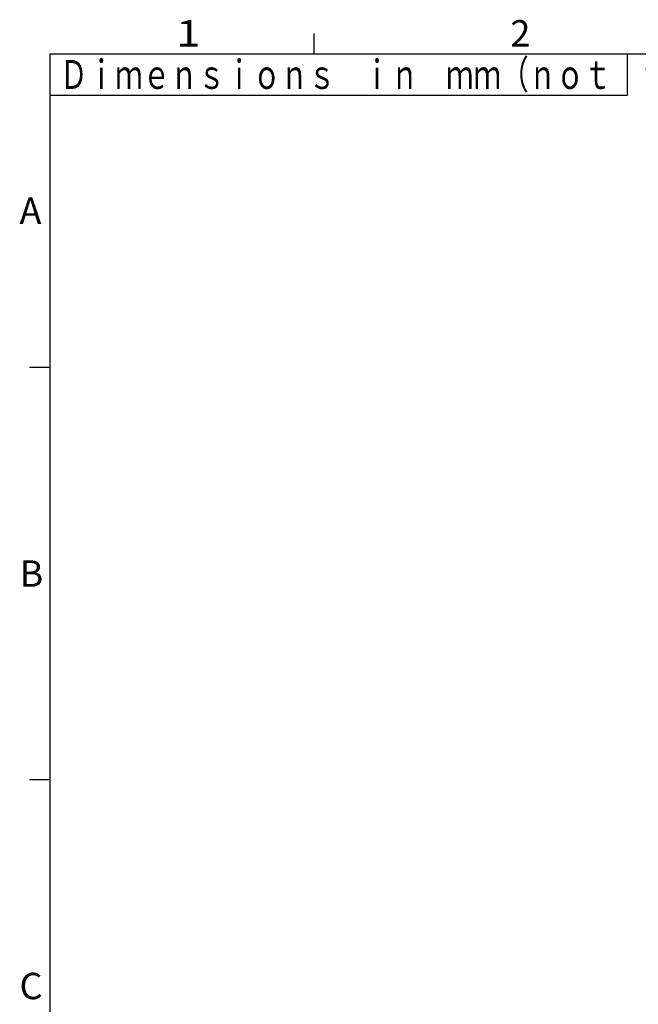
# Model space of a CAD drawing. Extents: x -286 to 286, y -193 to 192.
# Drawn here: x -286 to -211, y 73 to 192 of the extents above; entities that cross this region are included whole.
import ezdxf

# ---------------------------------------------------------------- set-up
doc = ezdxf.new("R2010")
doc.units = 0
doc.layers.add('1', color=7, linetype='CONTINUOUS')
doc.styles.add('MX_NOTE_STANDARD', font='txt.shx', dxfattribs={"height": 4.1656, "bigfont": 'extfont.shx'})

msp = doc.modelspace()

# ---------------------------------------------------------------- linework, layer by layer
at = {"layer": '1', "color": 7, "linetype": 'CONTINUOUS'}
for p, q in [((-250, 188), (-250, 190.5)), ((-212, 183), (-212, 188)), ((-282, 183), (-212, 183)), ((-282, 150), (-284.5, 150)), ((-282, 100), (-284.5, 100))]:
    msp.add_line(p, q, dxfattribs=at)
at = {"layer": '1', "color": 255, "linetype": 'CONTINUOUS'}
for p, q in [((-282, 188), (282, 188)), ((-282, -188), (-282, 188))]:
    msp.add_line(p, q, dxfattribs=at)

# ---------------------------------------------------------------- texts
at = {"layer": '1', "color": 3, "linetype": 'CONTINUOUS', "style": 'MX_NOTE_STANDARD'}
for s, insert, char_height, attachment_point in [('\\T1.043;\\W1.226;\\A1;1', (-266.72, 192.1), 3.2, 1), ('\\T0.851;\\A1;2', (-226.2, 192.1), 3.2, 1), ('\\T0.782;\\W0.700;\\A1;Ｄｉｍｅｎｓｉｏｎｓ\u3000ｉｎ\u3000ｍｍ（ｎｏｔ\u3000ｔｏ\u3000ｓｃａｌｅ）', (-280.802, 183.76), 3.5, 7), ('\\T0.851;\\A1;A', (-285.7, 170.6), 3.2, 1), ('\\T0.851;\\A1;B', (-285.7, 126.6), 3.2, 1), ('\\T0.851;\\A1;C', (-285.7, 76.6), 3.2, 1)]:
    msp.add_mtext(s, dxfattribs=dict(at, insert=insert, char_height=char_height, attachment_point=attachment_point))

doc.saveas('drawing.dxf')
